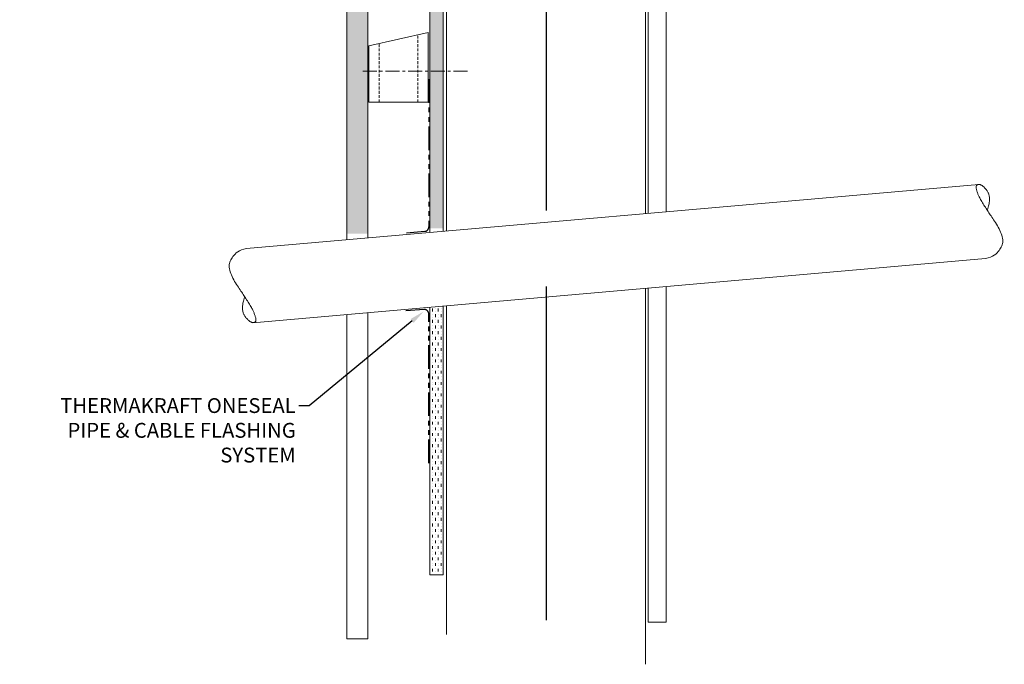
# Model space of a CAD drawing. Units: millimetres. Extents: x -24768 to 70420, y 16760 to 49858.
# Drawn here: x -16977 to -16314, y 34536 to 34970 of the extents above; entities that cross this region are included whole.
import ezdxf
from ezdxf import colors
from ezdxf.entities.mleader import LeaderData, LeaderLine
from ezdxf.math import Vec2, Vec3

# ---------------------------------------------------------------- set-up
doc = ezdxf.new("R2010")
doc.units = ezdxf.units.MM
for name, pattern in [('CENTER', [50.8, 31.75, -6.35, 6.35, -6.35]), ('HIDDEN', [9.525, 6.35, -3.175]), ('PHANTOM', [63.5, 31.75, -6.35, 6.35, -6.35, 6.35, -6.35])]:
    doc.linetypes.add(name, pattern=pattern)
doc.layers.get('0').update_dxf_attribs({"lineweight": 0})
for name, color, linetype, lineweight in [('Fixings', 7, 'Continuous', 0), ('Flashings', 6, 'Continuous', 25), ('Hatch', 43, 'Continuous', 18), ('Other Products', 7, 'Continuous', 9), ('Structure secondary', 7, 'Continuous', 9), ('TEXT', 7, 'Continuous', 0)]:
    doc.layers.add(name, color=color, linetype=linetype, lineweight=lineweight)
doc.layers.add('Insul', color=8, linetype='Continuous')
doc.styles.add('K_Span-std', font='arial.ttf', dxfattribs={"width": 0.75})
doc.linetypes.add('BATTING', pattern='A,0.00254,-2.54,[134,ltypeshp.shx,S=2.54,R=0,X=-2.54,Y=0],-5.08,[134,ltypeshp.shx,S=2.54,R=180,X=2.54,Y=0],-2.54', length=10.16254)

# ---------------------------------------------------------------- blocks, each defined once
blk = doc.blocks.new('*U484')
at = {"linetype": 'Continuous'}
blk.add_lwpolyline([(0, -0.14), (-0.25, 1.76), (-0.64, 3.4), (-1.15, 4.82), (-1.75, 6.05), (-2.43, 7.11), (-3.15, 8.02), (-3.9, 8.82), (-4.64, 9.53), (-5.37, 10.17), (-6.08, 10.75), (-6.8, 11.26), (-7.52, 11.69), (-8.26, 12.05), (-9.03, 12.33), (-9.84, 12.53), (-10.7, 12.65), (-11.62, 12.67), (-12.6, 12.62), (-13.63, 12.48), (-14.69, 12.28), (-15.78, 12.01), (-16.89, 11.68), (-18.01, 11.3), (-19.13, 10.87), (-20.25, 10.4), (-21.36, 9.9), (-22.45, 9.37), (-23.51, 8.83), (-24.54, 8.29), (-25.54, 7.75), (-26.5, 7.23), (-27.4, 6.72), (-28.26, 6.25), (-29.07, 5.81), (-29.85, 5.38), (-30.61, 4.97), (-31.35, 4.57), (-32.09, 4.18), (-32.84, 3.78), (-33.61, 3.38), (-34.41, 2.96), (-35.22, 2.55), (-36.04, 2.13), (-36.86, 1.72), (-37.67, 1.32), (-38.45, 0.94), (-39.2, 0.59), (-39.9, 0.26), (-40.55, -0.02), (-41.15, -0.28), (-41.72, -0.5), (-42.25, -0.7), (-42.76, -0.88), (-43.25, -1.04), (-43.74, -1.19), (-44.23, -1.33), (-44.72, -1.47), (-45.22, -1.6), (-45.71, -1.72), (-46.2, -1.83), (-46.68, -1.92), (-47.13, -1.99), (-47.57, -2.04), (-47.97, -2.06), (-48.34, -2.05), (-48.68, -2.01), (-48.98, -1.94), (-49.24, -1.84), (-49.48, -1.72), (-49.68, -1.58), (-49.84, -1.41), (-49.98, -1.22), (-50.08, -1.01), (-50.15, -0.78), (-50.19, -0.53), (-50.2, -0.28), (-50.18, -0.01), (-50.13, 0.25), (-50.06, 0.52), (-49.97, 0.79), (-49.85, 1.05), (-49.71, 1.31), (-49.54, 1.56), (-49.36, 1.81), (-49.16, 2.06), (-48.94, 2.31), (-48.71, 2.56), (-48.46, 2.81), (-48.19, 3.06), (-47.91, 3.31), (-47.62, 3.56), (-47.32, 3.8), (-47, 4.05), (-46.67, 4.29), (-46.34, 4.52), (-45.99, 4.75), (-45.63, 4.97), (-45.26, 5.19), (-44.88, 5.39), (-44.48, 5.57), (-44.06, 5.74), (-43.62, 5.89), (-43.16, 6.01), (-42.66, 6.12), (-42.13, 6.19), (-41.58, 6.24), (-41.02, 6.26), (-40.44, 6.26), (-39.86, 6.24), (-39.28, 6.2), (-38.72, 6.13), (-38.17, 6.04), (-37.64, 5.93), (-37.11, 5.8), (-36.55, 5.63), (-35.93, 5.42), (-35.22, 5.17), (-34.4, 4.86), (-33.45, 4.49), (-32.32, 4.06)], dxfattribs=at)

msp = doc.modelspace()

# ---------------------------------------------------------------- hatches: boundary and pattern name
at = {"layer": 'Hatch'}
h = msp.add_hatch(dxfattribs=at)
h.set_pattern_fill('MUDST', color=8, scale=0.3, angle=270, style=0)
h.set_pattern_definition([(270, (-8526.8075, 27025.607), (1.905, -3.81), [1.905, -1.905, 0, -1.905, 0, -1.905])])
h.paths.add_polyline_path([(-16692.07, 35364.59), (-16701.07, 35364.59), (-16701.07, 34829.47), (-16692.07, 34829.47)])
h = msp.add_hatch(dxfattribs=at)
h.set_pattern_fill('ANSI33', color=8, scale=0.6, angle=45)
h.set_pattern_definition([(90, (-2038.462, 27028.6365), (-3.81, 0), []), (90, (-2036.557, 27030.5415), (-3.81, 0), [1.905, -0.9525])])
h.paths.add_polyline_path([(-16757, 34825.83), (-16757, 35359.71), (-16742.8, 35359.71), (-16742.8, 34825.83)])
h = msp.add_hatch(dxfattribs=at)
h.set_pattern_fill('MUDST', color=8, scale=0.3, angle=270, style=0)
h.set_pattern_definition([(270, (-8526.8075, 26431.458), (1.905, -3.81), [1.905, -1.905, 0, -1.905, 0, -1.905])])
h.paths.add_polyline_path([(-16692.07, 34775.8), (-16701.07, 34775.8), (-16701.07, 34596.31), (-16692.07, 34596.31)])

# ---------------------------------------------------------------- linework, layer by layer
at = {"layer": 'Fixings', "linetype": 'CENTER', "ltscale": 0.3}
msp.add_lwpolyline([(-16746.19, 34935.19), (-16674.33, 34935.19)], dxfattribs=at)
at = {"layer": 'Flashings', "linetype": 'PHANTOM', "ltscale": 0.5}
for points in [[(-16701.74, 34929.79), (-16701.74, 34830.36, -0.383864), (-16704.43, 34827.38), (-16716.82, 34826.08)], [(-16701.74, 34671.26), (-16701.77, 34771.73, 0.434624), (-16704.98, 34774.72), (-16717.14, 34773.87)]]:
    msp.add_lwpolyline(points, format="xyb", dxfattribs=at)
at = {"layer": 'Insul', "linetype": 'BATTING', "ltscale": 6}
for p, q in [((-16622.77, 35269.45), (-16622.77, 34841.37)), ((-16622.77, 34790.24), (-16622.77, 34565.46))]:
    msp.add_line(p, q, dxfattribs=at)
at = {"layer": 'Other Products', "color": 8, "linetype": 'HIDDEN', "ltscale": 0.3}
for p, q in [((-16709.21, 34914.36), (-16709.21, 34959.78)), ((-16735.21, 34914.36), (-16735.21, 34953.93))]:
    msp.add_line(p, q, dxfattribs=at)
at = {"layer": 'Other Products'}
msp.add_lwpolyline([(-16742.21, 34952.36), (-16742.21, 34914.36), (-16702.21, 34914.36), (-16702.21, 34961.36)], close=True, dxfattribs=at)
at = {"layer": 'Structure secondary', "linetype": 'Continuous'}
for p, q in [((-16689.76, 35275.54), (-16689.76, 34827.65)), ((-16555.77, 35273.54), (-16555.77, 34839.37)), ((-16555.77, 34788.99), (-16555.77, 34535.74)), ((-16689.76, 34777.26), (-16689.76, 34555.9))]:
    msp.add_line(p, q, dxfattribs=at)
at = {"layer": 'Structure secondary', "color": 8, "linetype": 'Continuous'}
for points in [[(-16554, 34839.53), (-16554, 35376.52), (-16542, 35376.52), (-16542, 34840.58)], [(-16701.07, 34826.66), (-16701.07, 35364.59), (-16692.07, 35364.59), (-16692.07, 34827.45)], [(-16542, 34790.19), (-16542, 34564.22), (-16554, 34564.22), (-16554, 34789.14)], [(-16692.07, 34777.06), (-16692.07, 34596.12), (-16701.07, 34596.12), (-16701.07, 34776.27)]]:
    msp.add_lwpolyline(points, dxfattribs=at)
at = {"layer": 'Structure secondary', "linetype": 'Continuous'}
for points in [[(-16757, 34821.77), (-16757, 35359.71), (-16742.8, 35359.71), (-16742.8, 34823.01)], [(-16824.57, 34815.86), (-16331.31, 34859.01)], [(-16326.93, 34809.01), (-16820.19, 34765.85)], [(-16742.8, 34772.62), (-16742.8, 34552.89), (-16757, 34552.89), (-16757, 34771.38)]]:
    msp.add_lwpolyline(points, dxfattribs=at)

# ---------------------------------------------------------------- block references
at = {"layer": 'Other Products', "linetype": 'Continuous'}
for p, rotation in [((-16326.8, 34809.02), 275.1414039176273), ((-16824.57, 34815.86), 95.14140391762729)]:
    msp.add_blockref('*U484', p, dxfattribs=dict(at, rotation=rotation))

# ---------------------------------------------------------------- next in the draw order: leaders
at = {"layer": 'TEXT'}
ml = msp.add_multileader_mtext('Standard', dxfattribs=at)
ml.set_content('{\\C4;THERMAKRAFT ONESEAL PIPE & CABLE FLASHING SYSTEM}', color=256, style='K_Span-std')
ml.set_leader_properties(color=256)
ml.build(insert=Vec2(0, 0))
ml.multileader.update_dxf_attribs({"dogleg_length": 7, "arrow_head_size": 10})
ctx = ml.context
ctx.base_point, ctx.char_height, ctx.arrow_head_size, ctx.plane_origin = Vec3(-16960.58, 34709.93), 10, 10, Vec3(-16625.59, 34821.95)
ctx.text_align_type = 2
notes = []
notes.append((ctx, [(1, (1, 1, 0), (-16782.39, 34709.93), (-1, 0), 7, [(0, [(-16705.27, 34773.39)], 0, [])])]))
ctx.mtext.insert, ctx.mtext.width, ctx.mtext.defined_height, ctx.mtext.alignment, ctx.mtext.flow_direction = Vec3(-16791.39, 34715.02), 180.8992, 22.83, 3, 5
ctx.mtext.has_bg_fill, ctx.mtext.bg_color, ctx.mtext.bg_scale_factor, ctx.mtext.bg_transparency, ctx.mtext.use_window_bg_color = 1, -1027028792, 1.5, 0, 1
for ctx, leaders in notes:
    for number, flags, end, landing, length, lines in leaders:
        leader = LeaderData()
        leader.index, (leader.has_last_leader_line, leader.has_dogleg_vector, leader.attachment_direction) = number, flags
        leader.last_leader_point, leader.dogleg_vector, leader.dogleg_length = Vec3(end), Vec3(landing), length
        for number, points, colour, breaks in lines:
            line = LeaderLine()
            line.index, line.vertices, line.color, line.breaks = number, Vec3.list(points), colors.encode_raw_color(colour), breaks
            leader.lines.append(line)
        ctx.leaders.append(leader)

doc.saveas('drawing.dxf')
